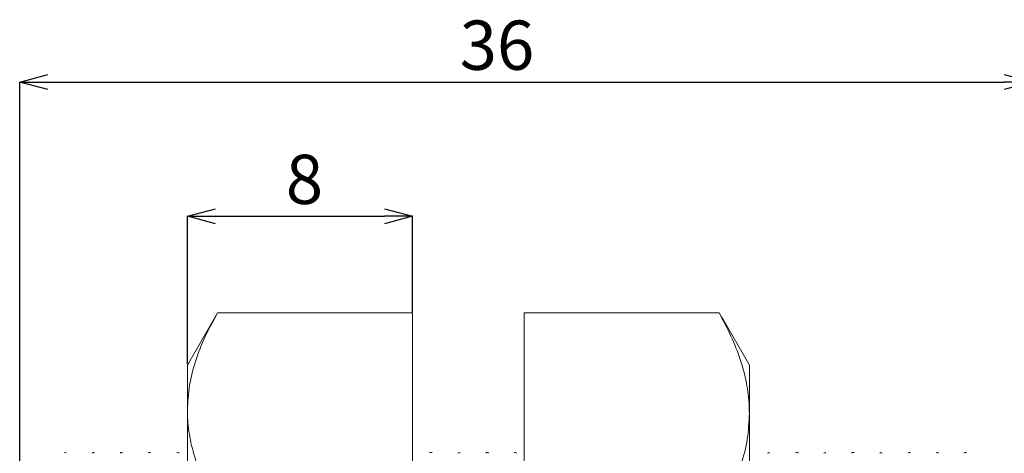
# Model space of a CAD drawing. Units: millimetres. Extents: x 24 to 395, y 80 to 248.
# Drawn here: x 87 to 157, y 141 to 172 of the extents above; entities that cross this region are included whole.
import ezdxf

# ---------------------------------------------------------------- set-up
doc = ezdxf.new("R2010")
doc.units = ezdxf.units.MM
doc.header["$PDSIZE"] = -1
doc.styles.add('SLDTEXTSTYLE0', font='TXT', dxfattribs={"width": 0.7, "bigfont": 'bigfont'})
doc.dimstyles.new('SLDDIMSTYLE2', dxfattribs={"dimtxt": 3.5, "dimasz": 2, "dimexe": 0, "dimexo": 0.0625, "dimgap": 0.875, "dimtad": 1, "dimdec": 3, "dimlfac": 0.5, "dimrnd": 1e-09, "dimzin": 12, "dimdsep": 46, "dimtxsty": 'SLDTEXTSTYLE0', "dimblk1": 'OPEN30', "dimblk2": 'OPEN30', "dimsah": 1, "dimcen": 0.09, "dimadec": 0, "dimazin": 3, "dimtfac": 1, "dimtdec": 3, "dimtofl": 0, "dimtmove": 0, "dimatfit": 3, "dimldrblk": 'OPEN30', "dimfxl": 1, "dimfrac": 2, "dimtolj": 1, "dimtzin": 12, "dimarcsym": 0})

# ---------------------------------------------------------------- blocks, each defined once
blk = doc.blocks.new('_OPEN30')
at = {"color": 0, "linetype": 'ByBlock', "lineweight": -2}
for p, q in [((-1, 0.267949), (0, 0)), ((0, 0), (-1, -0.267949)), ((0, 0), (-1, 0))]:
    blk.add_line(p, q, dxfattribs=at)
blk = doc.blocks.new('_D_3')
at = {"color": 0, "lineweight": -2}
for p, q in [((86.621, 139.743), (86.621, 167.502)), ((88.621, 167.502), (156.621, 167.502)), ((158.621, 140.343), (158.621, 167.502))]:
    blk.add_line(p, q, dxfattribs=at)
at = {"layer": 'Defpoints', "color": 0}
for p in [(158.621, 167.502), (158.621, 140.281), (86.621, 139.681)]:
    blk.add_point(p, dxfattribs=at)
at = {"color": 0, "lineweight": -2, "xscale": 2, "yscale": 2, "zscale": 2, "rotation": 180}
blk.add_blockref('_OPEN30', (86.621, 167.502), dxfattribs=at)
at = {"color": 0, "lineweight": -2, "xscale": 2, "yscale": 2, "zscale": 2}
blk.add_blockref('_OPEN30', (158.621, 167.502), dxfattribs=at)
at = {"color": 0, "insert": (120.552, 171.877), "char_height": 3.5, "attachment_point": 2, "style": 'SLDTEXTSTYLE0'}
blk.add_mtext('\\A1;36', dxfattribs=at)
blk = doc.blocks.new('_D_5')
at = {"color": 0, "lineweight": -2}
for p, q in [((98.545, 147.443), (98.545, 157.962)), ((100.545, 157.962), (112.545, 157.962)), ((114.545, 151.156), (114.545, 157.962))]:
    blk.add_line(p, q, dxfattribs=at)
at = {"layer": 'Defpoints', "color": 0}
for p in [(114.545, 157.962), (114.545, 151.093), (98.545, 147.381)]:
    blk.add_point(p, dxfattribs=at)
at = {"color": 0, "lineweight": -2, "xscale": 2, "yscale": 2, "zscale": 2, "rotation": 180}
blk.add_blockref('_OPEN30', (98.545, 157.962), dxfattribs=at)
at = {"color": 0, "lineweight": -2, "xscale": 2, "yscale": 2, "zscale": 2}
blk.add_blockref('_OPEN30', (114.545, 157.962), dxfattribs=at)
at = {"color": 0, "insert": (106.866, 162.337), "char_height": 3.5, "attachment_point": 2, "style": 'SLDTEXTSTYLE0'}
blk.add_mtext('\\A1;8', dxfattribs=at)

msp = doc.modelspace()

# ---------------------------------------------------------------- linework, layer by layer
at = {"color": 7, "linetype": 'Continuous', "lineweight": 15}
for p, q in [((100.6884, 151.0933), (98.5448, 147.3805)), ((100.6884, 151.0933), (114.5448, 151.0933)), ((114.5448, 137.2369), (114.5448, 151.0933)), ((136.3515, 151.0892), (122.4951, 151.0892)), ((122.4951, 151.0892), (122.4951, 136.822)), ((136.3515, 151.0892), (136.4936, 150.825)), ((138.4951, 147.3805), (136.5033, 150.8305)), ((98.5448, 147.3805), (98.5448, 144.1651)), ((138.4951, 143.9556), (138.4951, 147.3805)), ((98.5448, 144.1651), (98.5448, 123.3805)), ((138.4951, 122.9677), (138.4951, 143.9556))]:
    msp.add_line(p, q, dxfattribs=at)
for points, knots in [([(100.6884, 151.0933), (100.382, 150.5341), (99.7681, 149.4138), (99.0945, 147.6943), (98.6329, 145.9421), (98.5742, 144.7587), (98.5448, 144.1651)], [0, 0, 0, 0, 0.2472686, 0.4953625, 0.746874, 1, 1, 1, 1]), ([(138.4951, 143.9556), (138.4927, 144.1248), (138.4823, 144.8485), (138.3215, 146.1288), (137.8777, 147.7918), (137.2254, 149.4498), (136.6432, 150.5422), (136.3515, 151.0892)], [0, 0, 0, 0, 0.0700642, 0.2998191, 0.5308357, 0.7650278, 1, 1, 1, 1]), ([(98.5448, 144.1651), (98.5472, 144.0009), (98.5576, 143.298), (98.7184, 142.0545), (99.1622, 140.4394), (99.8145, 138.8292), (100.3968, 137.7683), (100.6884, 137.2369)], [0, 0, 0, 0, 0.0700642, 0.2998191, 0.5308356, 0.7650278, 1, 1, 1, 1]), ([(136.3515, 136.822), (136.658, 137.3979), (137.2718, 138.5514), (137.9454, 140.3219), (138.4071, 142.126), (138.4657, 143.3445), (138.4951, 143.9556)], [0, 0, 0, 0, 0.2472686, 0.4953626, 0.7468741, 1, 1, 1, 1]), ([(89.9427, 141.1537), (89.8873, 141.1671), (89.8307, 141.1806), (89.8, 141.1598), (89.7994, 141.1594)], [0, 0, 0, 0, 0.9802752, 1, 1, 1, 1]), ([(91.9407, 141.1383), (91.9113, 141.1519), (91.8508, 141.1797), (91.7981, 141.1467), (91.7711, 141.1297)], [0, 0, 0, 0, 0.486794, 1, 1, 1, 1]), ([(93.9481, 141.1467), (93.8946, 141.1576), (93.8139, 141.1741), (93.771, 141.1373), (93.7566, 141.1249)], [0, 0, 0, 0, 0.6628807, 1, 1, 1, 1]), ([(95.944, 141.1504), (95.8932, 141.1624), (95.8222, 141.1791), (95.7828, 141.1478), (95.7717, 141.1389)], [0, 0, 0, 0, 0.7166769, 1, 1, 1, 1]), ([(97.9678, 141.1258), (97.9567, 141.1357), (97.9219, 141.1668), (97.8517, 141.1527), (97.804, 141.1431)], [0, 0, 0, 0, 0.3189447, 1, 1, 1, 1]), ([(115.9492, 141.1559), (115.8962, 141.1682), (115.8246, 141.1848), (115.7839, 141.1534), (115.7733, 141.1453)], [0, 0, 0, 0, 0.7394505, 1, 1, 1, 1]), ([(117.9324, 141.1396), (117.9176, 141.1482), (117.8676, 141.1775), (117.8064, 141.1468), (117.7634, 141.1252)], [0, 0, 0, 0, 0.2957332, 1, 1, 1, 1]), ([(119.9727, 141.1383), (119.9688, 141.1423), (119.9437, 141.1686), (119.8132, 141.1809), (119.7695, 141.1425), (119.7543, 141.1292)], [0, 0, 0, 0, 0.1062208, 0.6895787, 1, 1, 1, 1]), ([(121.9758, 141.1238), (121.9427, 141.1441), (121.8831, 141.1809), (121.8188, 141.1496), (121.7902, 141.1357)], [0, 0, 0, 0, 0.55535656, 1, 1, 1, 1]), ([(139.9339, 141.1349), (139.9185, 141.144), (139.8716, 141.172), (139.8146, 141.1437), (139.7762, 141.1247)], [0, 0, 0, 0, 0.3277632, 1, 1, 1, 1]), ([(141.9836, 141.1324), (141.9698, 141.1461), (141.9328, 141.1827), (141.8141, 141.1831), (141.7842, 141.1602), (141.7823, 141.1587)], [0, 0, 0, 0, 0.3587095, 0.9586834, 1, 1, 1, 1]), ([(143.9336, 141.1343), (143.9183, 141.1436), (143.8747, 141.17), (143.8217, 141.1441), (143.7873, 141.1273)], [0, 0, 0, 0, 0.35165195, 1, 1, 1, 1]), ([(145.935, 141.1592), (145.8867, 141.1681), (145.8083, 141.1826), (145.766, 141.1457), (145.7498, 141.1316)], [0, 0, 0, 0, 0.6164045, 1, 1, 1, 1]), ([(147.9674, 141.1269), (147.9228, 141.1452), (147.8503, 141.1751), (147.7953, 141.1392), (147.7741, 141.1254)], [0, 0, 0, 0, 0.614586, 1, 1, 1, 1]), ([(149.9311, 141.1495), (149.9075, 141.1612), (149.8575, 141.1859), (149.8105, 141.1582), (149.7857, 141.1435)], [0, 0, 0, 0, 0.4726524, 1, 1, 1, 1]), ([(151.9539, 141.1325), (151.9365, 141.1447), (151.8898, 141.1777), (151.8244, 141.1507), (151.7834, 141.1337)], [0, 0, 0, 0, 0.3716621, 1, 1, 1, 1]), ([(153.9304, 141.1555), (153.8747, 141.1612), (153.8001, 141.1688), (153.7665, 141.1375), (153.758, 141.1296)], [0, 0, 0, 0, 0.747341, 1, 1, 1, 1])]:
    msp.add_open_spline(points, degree=3, knots=knots, dxfattribs=at)

# ---------------------------------------------------------------- dimensions: what is measured, and where the dimension line sits
for base, p1, p2, picture, middle in [((158.6209, 167.5021), (86.6209, 139.6805), (158.6209, 140.2805), '_D_3', (120.552, 167.5021)), ((114.5448, 157.9615), (98.5448, 147.3805), (114.5448, 151.0933), '_D_5', (106.8657, 157.9615))]:
    dim = msp.add_linear_dim(base=base, p1=p1, p2=p2, dimstyle='SLDDIMSTYLE2')
    dim.commit()
    dim.dimension.update_dxf_attribs({"geometry": picture, "text_midpoint": middle, "dimtype": 160})

doc.saveas('drawing.dxf')
